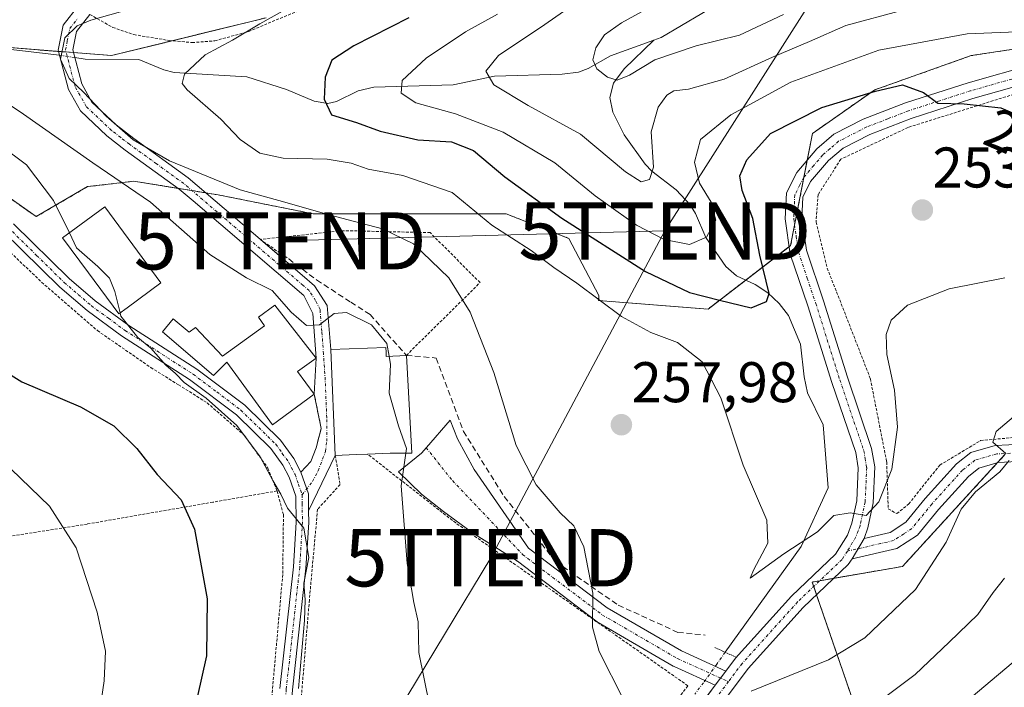
# Model space of a CAD drawing. Units: metres. Extents: x 599983 to 603408, y 4773120 to 4775484.
# Drawn here: x 602014 to 602186, y 4775034 to 4775151 of the extents above; entities that cross this region are included whole.
import ezdxf
from ezdxf.enums import TextEntityAlignment as Align

# ---------------------------------------------------------------- set-up
doc = ezdxf.new("R2010")
doc.units = ezdxf.units.M
doc.header["$MEASUREMENT"] = 0
for name, pattern in [('TRAZO_Y_PUNTO', [1, 0.5, -0.25, 0, -0.25]), ('TRAZOS', [0.75, 0.5, -0.25]), ('TRAZOS2', [0.375, 0.25, -0.125]), ('TRAZOSX2', [1.5, 1, -0.5])]:
    doc.linetypes.add(name, pattern=pattern)
doc.layers.get('0').update_dxf_attribs({"lineweight": 5})
for name, color, linetype, lineweight in [('Alambrada', 19, 'TRAZOS', 0), ('Arbolado forestal', 92, 'TRAZOS', 0), ('Arbolado forestal CxS', 92, 'Continuous', 0), ('Camino', 19, 'Continuous', 0), ('Camino Cxs', 19, 'Continuous', 0), ('Camino eje', 39, 'TRAZO_Y_PUNTO', 13), ('Carátula', 7, 'Continuous', 5), ('Corriente natural lineal', 142, 'Continuous', 13), ('Corriente natural lineal oculto', 19, 'TRAZO_Y_PUNTO', 13), ('Curva de nivel maestra', 36, 'Continuous', 30), ('Curva de nivel normal', 36, 'Continuous', 0), ('Edificación', 1, 'Continuous', 13), ('Edificación Cxs', 1, 'Continuous', 13), ('Obra de contención lineal', 1, 'TRAZOSX2', 13), ('Pista no pavimentada', 254, 'Continuous', 13), ('Pista no pavimentada Cxs', 254, 'Continuous', 0), ('Pista pavimentada', 135, 'Continuous', 13), ('Pista pavimentada Cxs', 135, 'Continuous', 0), ('Pista pavimentada eje', 135, 'TRAZO_Y_PUNTO', 0), ('Prado', 92, 'Continuous', 0), ('Prado CxS', 92, 'Continuous', 0), ('Puente lineal', 2, 'TRAZOS2', 0), ('Punto de cota en terreno', 7, 'Continuous', 0), ('Rótulo de curva de nivel directora', 19, 'Continuous', 0), ('Rótulo de punto de cota en terreno', 19, 'Continuous', 0), ('Tendido', 6, 'Continuous', 0), ('Torre de tendido puntual', 7, 'Continuous', 0)]:
    doc.layers.add(name, color=color, linetype=linetype, lineweight=lineweight)
doc.styles.add('Arial', font='txt', dxfattribs={"height": 0.2})

# ---------------------------------------------------------------- blocks, each defined once
blk = doc.blocks.new('*U174')
at = {"layer": 'Curva de nivel normal', "color": 36, "linetype": 'Continuous', "lineweight": 0}
blk.add_polyline3d([(602022.7917, 4775113.2993, 270), (602020.02, 4775118.98, 270), (602015.27, 4775125.23, 270), (602010.66, 4775128.62, 270), (602000.58, 4775133.88, 270), (601993.15, 4775137.99, 270), (601983.71, 4775142.12, 270), (601978.8, 4775143.95, 270), (601976.29, 4775146, 270), (601973.79, 4775149.31, 270), (601971.78, 4775151.71, 270)], dxfattribs=at)
blk = doc.blocks.new('*U183')
at = {"layer": 'Curva de nivel normal', "color": 36, "linetype": 'Continuous', "lineweight": 0}
blk.add_polyline3d([(602114.41, 4775155.66, 240), (602105.92, 4775149.73, 240), (602097.81, 4775144.31, 240), (602095.62, 4775141.6, 240), (602097.04, 4775139.18, 240), (602103.02, 4775135.6, 240), (602112.17, 4775130.56, 240), (602120.05, 4775123.96, 240), (602122.77, 4775122.23, 240), (602124.22, 4775122.66, 240), (602124.91, 4775124.8, 240), (602124.55, 4775130.97, 240), (602125.77, 4775135.31, 240), (602127.28, 4775137.41, 240), (602128.51, 4775138.15, 240), (602131.06, 4775138.42, 240), (602137.27, 4775140.2, 240), (602145.73, 4775144.02, 240), (602152.22, 4775146.74, 240), (602158.57, 4775149.58, 240), (602168.56, 4775152.27, 240)], dxfattribs=at)
blk = doc.blocks.new('*U189')
at = {"layer": 'Curva de nivel normal', "color": 36, "linetype": 'Continuous', "lineweight": 0}
blk.add_polyline3d([(602004.78, 4775153.13, 265), (602001.23, 4775149.56, 265), (601999.7, 4775145.81, 265), (602001.05, 4775143.58, 265), (602004.24, 4775141.11, 265), (602014.78, 4775134.07, 265), (602026.92, 4775125.57, 265), (602036.99, 4775118.69, 265), (602047.36, 4775109.5, 265), (602053.75, 4775105.46, 265), (602058.25, 4775103.23, 265), (602061.6, 4775099.43, 265), (602064.23, 4775097.12, 265), (602066.52, 4775097.2, 265), (602069.1, 4775099.19, 265), (602071.28, 4775099.41, 265), (602075.6, 4775097.24, 265), (602078.29, 4775093.94, 265), (602078.694, 4775091.7271, 265)], dxfattribs=at)
blk = doc.blocks.new('*U195')
at = {"layer": 'Curva de nivel normal', "color": 36, "linetype": 'Continuous', "lineweight": 0}
blk.add_polyline3d([(602097.66, 4775151.57, 245), (602092.06, 4775148.48, 245), (602085.21, 4775143.84, 245), (602081, 4775139.97, 245), (602080.83, 4775137.71, 245), (602083.39, 4775136.02, 245), (602090.34, 4775134.11, 245), (602098.66, 4775130.92, 245), (602107.66, 4775125.54, 245), (602114.73, 4775119.8, 245), (602121.98, 4775114.66, 245), (602126.82, 4775112.14, 245), (602131.2, 4775111.28, 245), (602134.2, 4775112.53, 245), (602135.81, 4775115.54, 245), (602135.03, 4775118.68, 245), (602132.95, 4775122, 245), (602132.09, 4775125.69, 245), (602133.14, 4775129.64, 245), (602138.45, 4775133.97, 245), (602148.93, 4775139.67, 245), (602164.36, 4775145.26, 245), (602179.76, 4775148.12, 245), (602192.8, 4775148.63, 245)], dxfattribs=at)
blk = doc.blocks.new('*U209')
at = {"layer": 'Curva de nivel normal', "color": 36, "linetype": 'Continuous', "lineweight": 0}
blk.add_polyline3d([(602034.94, 4774958.93, 280), (602034.3, 4774974.81, 280), (602032.36, 4774983.64, 280), (602027.91, 4774995.99, 280), (602026.27, 4775006.07, 280), (602027.05, 4775022.77, 280), (602028.86, 4775035.01, 280), (602029.12, 4775040.14, 280), (602027.67, 4775046.98, 280), (602024.01, 4775058.24, 280), (602019.3, 4775065.52, 280), (602012.6, 4775071.98, 280)], dxfattribs=at)
blk = doc.blocks.new('*U250')
at = {"layer": 'Curva de nivel normal', "color": 36, "linetype": 'Continuous', "lineweight": 0}
for points in [[(602188.65, 4775081.77, 260), (602184.86, 4775078.58, 260), (602184.29, 4775076.71, 260), (602186.56, 4775074.73, 260)], [(602187.11, 4775073.5, 260), (602185.52, 4775071.51, 260), (602181.23, 4775068.03, 260), (602178.76, 4775064.98, 260), (602176.11, 4775059.25, 260), (602170.75, 4775050.95, 260), (602161.9, 4775042.49, 260), (602155.54, 4775038.65, 260), (602141.99, 4775033.2, 260)], [(602119.71, 4775031.7, 260), (602115.43, 4775040.13, 260), (602114.24, 4775044.34, 260), (602114.3, 4775050.32, 260), (602112.75, 4775058.43, 260), (602110.98, 4775062.1, 260), (602108.6, 4775064.38, 260), (602104.41, 4775069.26, 260), (602100.94, 4775076.14, 260), (602097.04, 4775088.87, 260), (602092.9, 4775099.43, 260), (602089.12, 4775105.43, 260), (602082.98, 4775111.4, 260), (602077.53, 4775114.03, 260), (602067.97, 4775116.49, 260), (602060.48, 4775118.69, 260), (602052.67, 4775120.85, 260), (602040.29, 4775125.92, 260), (602033.92, 4775129.58, 260), (602029.24, 4775133.71, 260), (602025.35, 4775137.86, 260), (602022.75, 4775140.32, 260), (602021.22, 4775143.7, 260), (602022, 4775147.42, 260), (602024.14, 4775149.48, 260), (602026.57, 4775150.49, 260), (602038.78, 4775153.94, 260)]]:
    blk.add_polyline3d(points, dxfattribs=at)
blk = doc.blocks.new('*U251')
at = {"layer": 'Curva de nivel normal', "color": 36, "linetype": 'Continuous', "lineweight": 0}
blk.add_polyline3d([(602063.09, 4775153.74, 255), (602056.08, 4775149.85, 255), (602051.34, 4775147, 255), (602046.55, 4775144.42, 255), (602042.93, 4775141.08, 255), (602042.51, 4775139.44, 255), (602043.38, 4775138.34, 255), (602049.26, 4775133.2, 255), (602052.64, 4775129.65, 255), (602056.09, 4775127.27, 255), (602060.17, 4775126.35, 255), (602067.9, 4775126.2, 255), (602072.08, 4775125.5, 255), (602075.02, 4775124.43, 255), (602081.11, 4775123.32, 255), (602089.7, 4775120.34, 255), (602096.67, 4775114.66, 255), (602103.55, 4775110.23, 255), (602107.52, 4775107.24, 255), (602111.5, 4775104.49, 255), (602119.33, 4775098.67, 255), (602124.47, 4775095.86, 255), (602129.12, 4775094.13, 255), (602133.46, 4775090.78, 255), (602136.71, 4775084.45, 255), (602140.59, 4775072.7, 255), (602144.74, 4775063.07, 255), (602144.93, 4775059.03, 255), (602142.48, 4775054.47, 255), (602141.81, 4775052.91, 255), (602147.7, 4775057.19, 255), (602153.6, 4775061.06, 255), (602156.49, 4775063.87, 255), (602159.3, 4775064.34, 255), (602162.14, 4775063.88, 255), (602164.34, 4775066.25, 255), (602166.58, 4775071.98, 255), (602167.58, 4775079.32, 255), (602167.05, 4775085.83, 255), (602165.72, 4775092.03, 255), (602165.62, 4775095.56, 255), (602166.52, 4775098.07, 255), (602169.33, 4775100.65, 255), (602176.66, 4775103.54, 255), (602186.36, 4775105.47, 255)], dxfattribs=at)
blk = doc.blocks.new('*U264')
at = {"layer": 'Curva de nivel normal', "color": 36, "linetype": 'Continuous', "lineweight": 0}
blk.add_polyline3d([(602125.19, 4775153.23, 235), (602119.33, 4775150.03, 235), (602116.39, 4775147.94, 235), (602114.86, 4775145.68, 235), (602114.31, 4775143.56, 235), (602115, 4775141.97, 235), (602116.9, 4775140.55, 235), (602118.56, 4775140.01, 235), (602120.73, 4775140.9, 235), (602125.15, 4775143.56, 235), (602132.37, 4775146.03, 235), (602140, 4775147.86, 235), (602147.68, 4775151.47, 235)], dxfattribs=at)
blk = doc.blocks.new('*U275')
at = {"layer": 'Curva de nivel maestra', "color": 36, "linetype": 'Continuous', "lineweight": 30}
blk.add_polyline3d([(602082.14, 4775150.89, 250), (602072.53, 4775146.01, 250), (602068.66, 4775143.53, 250), (602067.54, 4775140.52, 250), (602067.32, 4775136.71, 250), (602068.62, 4775133.96, 250), (602072.98, 4775132.63, 250), (602077.12, 4775131.1, 250), (602083.71, 4775129.6, 250), (602089.62, 4775129.25, 250), (602093.45, 4775127.72, 250), (602098.96, 4775123.12, 250), (602108.91, 4775115.86, 250), (602123.56, 4775106.54, 250), (602131.21, 4775102.89, 250), (602136.49, 4775101.55, 250), (602142.01, 4775100.21, 250), (602144.68, 4775101.28, 250), (602145.18, 4775102.68, 250), (602143.55, 4775109.38, 250), (602142.28, 4775115.8, 250), (602140.42, 4775120.73, 250), (602140.03, 4775123.25, 250), (602141.25, 4775126.06, 250), (602145.4, 4775130.66, 250), (602154.39, 4775135.21, 250), (602163.74, 4775138.06, 250), (602168.48, 4775139.17, 250), (602172.16, 4775137.82, 250), (602174.66, 4775135.98, 250), (602179.24, 4775135.89, 250), (602185.64, 4775135.17, 250), (602190.96, 4775132.87, 250)], dxfattribs=at)
blk = doc.blocks.new('*U285')
at = {"layer": 'Curva de nivel maestra', "color": 36, "linetype": 'Continuous', "lineweight": 30}
blk.add_polyline3d([(602010.42, 4775089.76, 275), (602014.49, 4775087.26, 275), (602024.75, 4775082.87, 275), (602030.57, 4775079.58, 275), (602034.61, 4775075.59, 275), (602038.14, 4775071.03, 275), (602042.33, 4775066.64, 275), (602044.66, 4775061.48, 275), (602046.9, 4775049.33, 275), (602046.79, 4775039.35, 275), (602043.5, 4775024.79, 275), (602042.98, 4775018.03, 275), (602043.14, 4775007.64, 275), (602044.66, 4774995.6, 275), (602047.72, 4774984.52, 275), (602049.29, 4774977.31, 275), (602048.9, 4774971.17, 275), (602047.12, 4774961.49, 275)], dxfattribs=at)
blk = doc.blocks.new('5PATER')
at = {"layer": 'Carátula', "linetype": 'Continuous', "lineweight": 5}
h = blk.add_hatch(color=250, dxfattribs=at)
edge = h.paths.add_edge_path()
edge.add_ellipse((0, 0.01), major_axis=(-1.33, -1.34), ratio=0.999422, start_angle=0, end_angle=360)
blk = doc.blocks.new('5TTEND')
blk.add_text('5TTEND', height=10).set_placement((0, 0), align=Align.MIDDLE_CENTER)

msp = doc.modelspace()

# ---------------------------------------------------------------- linework, layer by layer
at = {"layer": 'Alambrada', "color": 19, "linetype": 'TRAZOS', "lineweight": 0}
for points in [[(602044.26, 4775146.58, 260.73), (602048.21, 4775146.88, 262.92), (602054.12, 4775148.5, 268.81), (602066.07, 4775153.5, 271.11)], [(602026.38, 4775151.48, 271.5), (602030.37, 4775149.24, 273.51), (602034.06, 4775147.97, 274.03), (602040.22, 4775146.94, 257.96), (602044.26, 4775146.58, 260.73)], [(602204.39, 4775141.41, 254.2), (602193.67, 4775139.34, 255.57), (602169.46, 4775131.75, 265.36), (602157.69, 4775126.18, 263.95), (602153.73, 4775120.01, 254.41), (602153.35, 4775115.17, 255.16), (602155.31, 4775107.16, 259.82), (602162.85, 4775087.81, 265.69), (602165.71, 4775073.26, 267.36), (602165.98, 4775065.04, 268.21), (602167.48, 4775064.21, 268.2), (602169.57, 4775065.91, 268.61), (602175.01, 4775072.71, 259.58), (602182.14, 4775076.99, 260.33), (602189.53, 4775077.67, 261.46), (602196.07, 4775077.52, 261.22), (602207.26, 4775076.34, 263.08), (602218.04, 4775074.73, 264.77), (602219.08, 4775076.23, 266.86), (602219.89, 4775081.09, 266.84)], [(602081.73, 4775091.89, 269), (602094.6, 4775104.61, 258.97), (602085.89, 4775113.35, 265.09), (602070.61, 4775113.69, 263.84), (602056.14, 4775112.17, 268.64), (602061.15, 4775108.74, 265.43)], [(602010.89, 4775111.43, 274.21), (602017.94, 4775104.68, 271.89), (602027.69, 4775096.22, 270.84), (602037.03, 4775089.76, 270.64), (602041.87, 4775086.74, 273.46), (602046.89, 4775083.59, 270.58), (602053.41, 4775077.9, 270.96), (602057.51, 4775072.18, 271.33), (602059.11, 4775068.18, 272.78)], [(602069.29, 4775074.4, 273.13), (602070.14, 4775069.31, 269.13), (602066.19, 4775064.97, 271.86), (602064.76, 4775049.13, 270.25), (602062.91, 4775026.84, 270.42), (602061.78, 4775009.66, 270.14), (602068.2, 4774988.83, 270.46), (602075.48, 4774985.71, 271.2), (602084.07, 4774985.01, 280.43), (602102.67, 4775001.34, 294.36), (602120.28, 4775019.93, 264.04), (602130.94, 4775034.13, 272.65), (602101.42, 4775054.83, 261.72), (602090.35, 4775062.58, 263.03), (602074.92, 4775074.63, 274.74)], [(602059.11, 4775068.18, 272.78), (602047.88, 4775066.22, 275.12), (602025.92, 4775062.4, 279.47), (602003.97, 4775058.9, 288.12)], [(602059.11, 4775068.18, 272.78), (602060.23, 4775064.02, 271.83), (602060.1, 4775053.57, 272.1), (602057.39, 4775023.22, 271.87), (602055.82, 4775009.66, 272.07), (602060.67, 4774987.33, 271.64)]]:
    msp.add_polyline3d(points, dxfattribs=at)
at = {"layer": 'Arbolado forestal', "color": 92, "linetype": 'TRAZOS', "lineweight": 0}
for points in [[(601975.22, 4775173.16, 277.31), (601978.16, 4775149.02, 269.3), (601978.23, 4775148.38, 269.33), (602004.25, 4775146.34, 263.96), (602020.87, 4775145.03, 260.12), (602022.2, 4775144.93, 259.83), (602023.52, 4775144.83, 259.6), (602030.18, 4775144.3, 258.35), (602040.75, 4775146.89, 256.66), (602057.23, 4775150.93, 255.59)], [(602202.26, 4775147.57, 246.52), (602180.49, 4775144.3, 248.26), (602163.61, 4775138.31, 249.4), (602152.72, 4775130.68, 251.32), (602151.81, 4775126.01, 252.04), (602151.24, 4775123.06, 252.18), (602149.61, 4775114.67, 252.3), (602148.91, 4775111.07, 252.04), (602148.67, 4775110.89, 251.99), (602141.07, 4775105.05, 248.74), (602134.47, 4775099.98, 250.93), (602115.32, 4775101.47, 254.79), (602115.37, 4775102.37, 254.54), (602110.14, 4775112.35, 251.51), (602099.2, 4775116.63, 253.54), (602080.66, 4775116.63, 258.2), (602065.45, 4775116.63, 260.02), (602048.81, 4775119.96, 260.9), (602046.62, 4775120.31, 261.05), (602044.25, 4775120.69, 261.74), (602041.84, 4775121.08, 262.34), (602034.07, 4775122.34, 264.13), (602029.6, 4775121.81, 266.03), (602025.99, 4775121.39, 267.4), (602016.99, 4775116.14, 271.89), (602004.04, 4775125.24, 272.94)], [(602186.44, 4775074.59, 259.94), (602185.11, 4775073.15, 259.83), (602168.47, 4775054.98, 257.2), (602156.5, 4775052.92, 255.96), (602154.03, 4775052.49, 256.31), (602152.68, 4775052.26, 256.48), (602152.95, 4775051.46, 256.59), (602153.45, 4775050, 256.81), (602164.66, 4775017.4, 270.81), (602143.23, 4775001.23, 274.26), (602102.21, 4774993.03, 267.78), (602099.39, 4774992.47, 267.87), (602096.43, 4774991.88, 267.91), (602093.12, 4774991.22, 267.91), (602090.61, 4774990.71, 267.86), (602090.43, 4774990.59, 267.87), (602082.24, 4774985.16, 269.15), (602078.57, 4774982.72, 269.91), (602076.65, 4774981.45, 270.15), (602074.92, 4774980.3, 270.37), (602068.06, 4774975.74, 270.98), (602038.21, 4774952.09, 278.13)]]:
    msp.add_polyline3d(points, dxfattribs=at)
at = {"layer": 'Arbolado forestal CxS', "color": 92, "linetype": 'Continuous', "lineweight": 0}
for points in [[(601975.22, 4775173.16, 277.31), (601978.23, 4775148.38, 269.33), (602030.18, 4775144.3, 258.35), (602057.23, 4775150.93, 255.59)], [(602202.26, 4775147.56, 246.52), (602180.49, 4775144.3, 248.26), (602163.61, 4775138.31, 249.4), (602152.72, 4775130.68, 251.32), (602148.91, 4775111.07, 252.04), (602134.47, 4775099.98, 250.93), (602115.32, 4775101.47, 254.79), (602115.37, 4775102.37, 254.54), (602110.14, 4775112.35, 251.52), (602099.2, 4775116.63, 253.54), (602080.66, 4775116.63, 258.2), (602065.45, 4775116.63, 260.02), (602048.81, 4775119.96, 260.9), (602034.07, 4775122.34, 264.13), (602029.6, 4775121.81, 266.03), (602025.99, 4775121.39, 267.4), (602016.99, 4775116.14, 271.89), (602004.04, 4775125.24, 272.94), (601972.5, 4775135.04, 276.15), (601964.86, 4775143.92, 272.94), (601955.94, 4775145.2, 274.23), (601950.18, 4775157.91, 277.05)], [(602015.47, 4774934.07, 289.82), (602068.06, 4774975.74, 270.98), (602090.61, 4774990.71, 267.86), (602143.23, 4775001.23, 274.26), (602164.66, 4775017.4, 270.81), (602152.68, 4775052.26, 256.48), (602168.47, 4775054.98, 257.2), (602186.44, 4775074.59, 259.94)]]:
    msp.add_polyline3d(points, dxfattribs=at)
at = {"layer": 'Camino', "color": 19, "linetype": 'Continuous', "lineweight": 0}
for points in [[(602065.94, 4775091.39, 265.75), (602065.35, 4775099.23, 264.66), (602063.79, 4775102.37, 264.23), (602044.45, 4775118.88, 262.5), (602042.01, 4775120.96, 262.36), (602032.56, 4775127.79, 261.23), (602029.36, 4775130.26, 261.36), (602024.72, 4775134.63, 261.21), (602022.64, 4775138.4, 260.49), (602020.82, 4775145.24, 260.14), (602021.72, 4775149.62, 260.38), (602024.45, 4775153.09, 260.9), (602027.61, 4775155.97, 262), (602034.2, 4775161.11, 263.04), (602036.71, 4775163.96, 263.45), (602040.99, 4775170.45, 264.25), (602042.32, 4775173.24, 264.6)], [(602026.39, 4775151.48, 260.15), (602024.03, 4775148.51, 259.76), (602023.39, 4775145.32, 259.65), (602024.98, 4775139.34, 259.64), (602026.72, 4775136.18, 260.05), (602030.98, 4775132.17, 259.95), (602034.06, 4775129.8, 259.8), (602043.55, 4775122.93, 260.83), (602056.15, 4775112.18, 262.47), (602056.16, 4775112.17, 262.47)], [(602056.16, 4775112.17, 262.47), (602056.25, 4775112.1, 262.48)], [(602056.25, 4775112.1, 262.48), (602063.52, 4775105.89, 263.52), (602065.67, 4775104.06, 263.96), (602067.88, 4775100.6, 264.41), (602068.52, 4775092.89, 265.47)], [(602068.52, 4775092.89, 265.47), (602069.29, 4775074.4, 267.56)], [(602065.62, 4775085.09, 266.77), (602065.94, 4775091.39, 265.75)], [(602065.92, 4775075.72, 268.03), (602066.82, 4775079.1, 267.48), (602065.62, 4775085.09, 266.77)], [(602063.27, 4775071.49, 268.88), (602065.03, 4775073.31, 268.41), (602065.92, 4775075.72, 268.03)], [(602069.29, 4775074.4, 267.56), (602064.62, 4775064.69, 269.14)], [(602064.62, 4775064.69, 269.14), (602064.59, 4775067.68, 269.12), (602063.27, 4775071.49, 268.88)]]:
    msp.add_polyline3d(points, dxfattribs=at)
at = {"layer": 'Camino Cxs', "color": 19, "linetype": 'Continuous', "lineweight": 0}
msp.add_polyline3d([(602026.39, 4775151.48, 260.15), (602024.03, 4775148.51, 259.76), (602023.39, 4775145.32, 259.65), (602024.98, 4775139.34, 259.64), (602026.72, 4775136.18, 260.05), (602030.98, 4775132.17, 259.95), (602034.06, 4775129.8, 259.8), (602043.55, 4775122.93, 260.83), (602056.15, 4775112.18, 262.47), (602063.52, 4775105.89, 263.52), (602065.67, 4775104.06, 263.96), (602067.88, 4775100.6, 264.41), (602068.52, 4775092.89, 265.47), (602069.29, 4775074.4, 267.56), (602064.62, 4775064.69, 269.14), (602064.62, 4775064.69, 269.14), (602064.59, 4775067.68, 269.12), (602063.27, 4775071.49, 268.88), (602065.03, 4775073.31, 268.41), (602065.92, 4775075.72, 268.03), (602066.82, 4775079.1, 267.48), (602065.62, 4775085.09, 266.77), (602065.94, 4775091.39, 265.75), (602065.35, 4775099.23, 264.66), (602063.79, 4775102.37, 264.23), (602044.45, 4775118.88, 262.5), (602042.01, 4775120.96, 262.36), (602032.56, 4775127.79, 261.23), (602029.36, 4775130.26, 261.36), (602024.72, 4775134.63, 261.21), (602022.64, 4775138.4, 260.49), (602020.82, 4775145.24, 260.14), (602021.72, 4775149.62, 260.38), (602024.45, 4775153.09, 260.9)], dxfattribs=at)
at = {"layer": 'Camino eje', "color": 39, "linetype": 'TRAZO_Y_PUNTO', "lineweight": 13}
msp.add_polyline3d([(602063.49, 4775067.49, 269.26), (602065.3, 4775069.83, 268.86), (602066.29, 4775071.7, 268.48), (602067.58, 4775075.08, 267.81), (602067.8, 4775076.88, 267.6), (602067.8, 4775080.98, 267.06), (602067.53, 4775087.58, 266.18), (602067.23, 4775092.14, 265.55), (602066.94, 4775096.06, 265.01), (602066.62, 4775099.92, 264.51), (602065.84, 4775101.49, 264.35), (602064.73, 4775103.22, 264.11), (602063.66, 4775104.13, 263.89), (602050.3, 4775115.53, 262.38), (602042.78, 4775121.95, 261.55), (602038.04, 4775125.38, 260.89), (602033.31, 4775128.8, 260.38), (602031.77, 4775129.98, 260.46), (602030.17, 4775131.22, 260.64), (602025.72, 4775135.41, 260.64), (602023.81, 4775138.87, 260.04), (602022.11, 4775145.28, 259.86), (602022.43, 4775146.88, 259.88), (602022.87, 4775149.06, 260.06), (602024.24, 4775150.8, 260.34)], dxfattribs=at)
at = {"layer": 'Corriente natural lineal', "color": 142, "linetype": 'Continuous', "lineweight": 13}
for points in [[(602240.14, 4775208.84, 215.71), (602238.17, 4775208.59, 216.69), (602227.27, 4775206.27, 217.77), (602223.61, 4775203.7, 218.85), (602219.17, 4775198.97, 219.63), (602217.79, 4775196.69, 219.6), (602216.2, 4775191.34, 219.38), (602214.16, 4775188.56, 219.44), (602207.62, 4775183.86, 220.05), (602202.27, 4775180.52, 221.42), (602198.89, 4775179.28, 221.63), (602192.09, 4775178.79, 222.94), (602189.29, 4775178.3, 223.41), (602182.71, 4775175.69, 225.01), (602175.25, 4775174.4, 225.13), (602164.13, 4775170.67, 226.94), (602161.79, 4775169.37, 226.73), (602155.44, 4775164.18, 229.13), (602147.35, 4775160.43, 230.36), (602143.53, 4775157.46, 231.04), (602140.47, 4775155.93, 231.44), (602126.29, 4775147.45, 234.17), (602125, 4775147, 234.35)], [(601921.28, 4775118.23, 286.04), (601931.53, 4775127.39, 280.91), (601937.46, 4775132.35, 279.1), (601954.67, 4775145.66, 274.41), (601958.87, 4775147.87, 273.55), (601963.98, 4775148.98, 272.33), (601967.96, 4775149.55, 271.18), (601971.94, 4775149.68, 270.17), (601992.69, 4775147.47, 266.75), (601998.6, 4775147, 265.38), (602021.05, 4775144.38, 260.06)], [(602023.76, 4775143.94, 259.51), (602025.53, 4775143.65, 259.15), (602034.93, 4775143.61, 257.44), (602039.34, 4775141.79, 256.11), (602041.13, 4775141.35, 255.47), (602053.84, 4775140.59, 253.02), (602060.78, 4775138.37, 251.18), (602065.6, 4775136.36, 250.32), (602067.96, 4775135.9, 249.82), (602069.52, 4775136.26, 249.35), (602073.31, 4775138.16, 247.47), (602076.06, 4775138.77, 246.48), (602089.93, 4775139.17, 242.55), (602097.12, 4775140.72, 240.19), (602108.98, 4775141.06, 236.69), (602111.82, 4775141.43, 236.13), (602113.52, 4775142.03, 235.71), (602117.42, 4775144.27, 234.83), (602125, 4775147, 234.35)], [(602125, 4775147, 234.35), (602119.79, 4775141.97, 235.14), (602117.92, 4775139.47, 235.49), (602117.32, 4775136.96, 236.08), (602117.82, 4775134.41, 237.15), (602119.82, 4775130.43, 238.8), (602123.5, 4775125.34, 239.89), (602124.67, 4775124.1, 240.23), (602128.9, 4775120.83, 242.29), (602131.33, 4775118.18, 242.5), (602132.28, 4775116.69, 243.05), (602134.09, 4775112.49, 244.45), (602137.58, 4775107.4, 248.24), (602139.45, 4775105.78, 248.7), (602142.74, 4775104.3, 249.05), (602144.94, 4775102.82, 249.73), (602146.9, 4775100.95, 250.49), (602148.52, 4775098.83, 251.14), (602150.63, 4775093.87, 251.82), (602151.27, 4775088.11, 252), (602151.89, 4775085.35, 252.53), (602154.58, 4775079.77, 253.05), (602155.47, 4775068.73, 253.77), (602150.73, 4775058.46, 255.31), (602137.48, 4775039.97, 258.02)]]:
    msp.add_polyline3d(points, dxfattribs=at)
at = {"layer": 'Corriente natural lineal oculto', "color": 19, "linetype": 'TRAZO_Y_PUNTO', "lineweight": 13}
for points in [[(602021.05, 4775144.38, 260.06), (602023.76, 4775143.94, 259.51)], [(602137.48, 4775039.97, 258.02), (602135.99, 4775037.89, 258.63), (602133.66, 4775034.66, 259.14), (602132.14, 4775032.64, 259.58)]]:
    msp.add_polyline3d(points, dxfattribs=at)
at = {"layer": 'Curva de nivel normal', "color": 36, "linetype": 'Continuous', "lineweight": 0}
for points in [[(602031.67, 4775099.32, 270), (602030.74, 4775103.08, 270), (602029.82, 4775105.39, 270), (602027.77, 4775107.41, 270), (602024.06, 4775110.7, 270), (602022.79, 4775113.3, 270)], [(602062.86, 4775033.66, 270), (602063.92, 4775045.54, 270), (602064, 4775049.17, 270), (602063.79, 4775052.07, 270), (602064.68, 4775056.55, 270), (602063.8, 4775061.66, 270), (602060.95, 4775065.18, 270), (602059.78, 4775067.6, 270), (602058.35, 4775069.98, 270), (602056.16, 4775074.16, 270), (602052.07, 4775079.63, 270), (602046.73, 4775084.38, 270), (602042.84, 4775087.15, 270), (602041.34, 4775088.73, 270), (602039.64, 4775090.18, 270), (602037.05, 4775093.12, 270), (602034.78, 4775095.02, 270), (602031.82, 4775098.73, 270), (602031.67, 4775099.32, 270)], [(602081.62, 4775074.8, 265), (602081.74, 4775075.61, 265), (602080.34, 4775079.58, 265), (602078.73, 4775085.27, 265), (602078.96, 4775090.27, 265), (602078.69, 4775091.73, 265)], [(602186.32, 4775052.94, 265), (602184.32, 4775050.42, 265), (602181.65, 4775046.59, 265), (602176.66, 4775041.72, 265), (602170.66, 4775036.06, 265), (602159.47, 4775027.69, 265), (602148.86, 4775021.68, 265), (602130.61, 4775012.95, 265), (602114.62, 4775003.4, 265), (602108.33, 4775000.48, 265), (602103.84, 4775001.04, 265), (602098.15, 4775003.48, 265), (602095.79, 4775005.56, 265), (602094.89, 4775007.61, 265), (602092.19, 4775017.4, 265), (602089.55, 4775022.54, 265), (602085.75, 4775030.73, 265), (602083.92, 4775039.94, 265), (602083.81, 4775045.29, 265), (602083, 4775048.68, 265), (602081.87, 4775055.51, 265), (602080.79, 4775069.1, 265), (602081.62, 4775074.8, 265)], [(602191.14, 4775041.04, 270), (602179.36, 4775031.11, 270)]]:
    msp.add_polyline3d(points, dxfattribs=at)
at = {"layer": 'Edificación', "color": 1, "linetype": 'Continuous', "lineweight": 13}
for points in [[(602032.88, 4775100.21, 275.45), (602031.42, 4775099.13, 274.28), (602026.12, 4775106.32, 274.68), (602021.6, 4775112.42, 274.62), (602029, 4775117.88, 274.85), (602038.81, 4775104.59, 271.67), (602032.88, 4775100.21, 275.45)], [(602065.62, 4775085.09, 275.4), (602058.32, 4775079.76, 274.65), (602050.32, 4775090.69, 275.25), (602048.01, 4775088.34, 271.62), (602039.06, 4775096.01, 270.04), (602040.92, 4775098.3, 273.23), (602043.76, 4775095.92, 271.25), (602044.82, 4775096.74, 270.04), (602049.57, 4775091.72, 274.47), (602056.89, 4775097.05, 274.07), (602055.87, 4775098.55, 273.43), (602058.71, 4775100.69, 269.58)], [(602058.71, 4775100.69, 269.58), (602065.94, 4775091.39, 270.38), (602062.71, 4775089.05, 275.05), (602065.62, 4775085.09, 275.4)], [(602069.29, 4775074.4, 273.13), (602068.52, 4775092.89, 273.78), (602078.12, 4775093.29, 272.93), (602078.16, 4775092.47, 272.95)], [(602081.73, 4775091.89, 269), (602082.68, 4775074.8, 269.45), (602078.88, 4775074.8, 273.46), (602074.92, 4775074.63, 274.74)], [(602078.16, 4775092.47, 272.95), (602078.19, 4775091.7, 273), (602081.73, 4775091.89, 269)], [(602074.92, 4775074.63, 274.74), (602072.97, 4775074.55, 274.66), (602069.29, 4775074.4, 273.13)]]:
    msp.add_polyline3d(points, dxfattribs=at)
at = {"layer": 'Edificación Cxs', "color": 1, "linetype": 'Continuous', "lineweight": 13}
for points in [[(602032.88, 4775100.21, 275.45), (602031.42, 4775099.13, 274.28), (602026.12, 4775106.32, 274.68), (602021.6, 4775112.42, 274.62), (602029, 4775117.88, 274.85), (602038.81, 4775104.59, 271.67), (602032.88, 4775100.21, 275.45)], [(602058.71, 4775100.69, 269.58), (602065.94, 4775091.39, 270.38), (602062.71, 4775089.05, 275.05), (602065.62, 4775085.09, 275.4), (602058.32, 4775079.76, 274.65), (602050.32, 4775090.69, 275.25), (602048.01, 4775088.34, 271.62), (602039.06, 4775096.01, 270.05), (602040.92, 4775098.3, 273.23), (602043.76, 4775095.92, 271.25), (602044.82, 4775096.74, 270.03), (602049.57, 4775091.72, 274.47), (602056.89, 4775097.05, 274.07), (602055.87, 4775098.55, 273.43), (602058.71, 4775100.69, 269.58)], [(602078.16, 4775092.47, 272.95), (602078.19, 4775091.7, 273), (602081.73, 4775091.89, 269), (602082.68, 4775074.8, 269.45), (602078.88, 4775074.8, 273.46), (602074.92, 4775074.63, 274.74), (602072.97, 4775074.55, 274.66), (602069.29, 4775074.4, 273.13), (602068.52, 4775092.89, 273.78), (602078.12, 4775093.29, 272.93), (602078.16, 4775092.47, 272.95)]]:
    msp.add_polyline3d(points, close=True, dxfattribs=at)
at = {"layer": 'Obra de contención lineal', "color": 1, "linetype": 'TRAZOSX2', "lineweight": 13}
for points in [[(602061.15, 4775108.74, 265.43), (602066.03, 4775105.07, 265.02), (602072.01, 4775101.18, 265.74), (602075.37, 4775099.02, 265.2), (602081.73, 4775091.89, 269)], [(602081.73, 4775091.89, 269), (602086.95, 4775091.42, 263.75), (602091.7, 4775078.6, 264.22), (602098.82, 4775067.2, 261.99), (602107.84, 4775055.81, 261.02), (602118.76, 4775048.21, 259.63), (602129.2, 4775043.46, 258.59), (602133.95, 4775042.99, 268.12)], [(602065.62, 4775085.09, 275.4), (602066.82, 4775079.1, 268.08), (602065.92, 4775075.72, 268.69)]]:
    msp.add_polyline3d(points, dxfattribs=at)
at = {"layer": 'Pista no pavimentada', "color": 254, "linetype": 'Continuous', "lineweight": 13}
for points in [[(602135.74, 4775034.23, 258.97), (602128.52, 4775037.5, 258.97), (602128.38, 4775037.57, 258.97), (602115.26, 4775045.19, 259.86), (602115.11, 4775045.29, 259.88), (602101.14, 4775055.88, 261.63), (602101.08, 4775055.92, 261.63), (602100.96, 4775056.04, 261.65), (602093.31, 4775060.85, 262.5), (602088.22, 4775064.56, 263.24), (602084.38, 4775067.6, 264.1), (602080.35, 4775071.5, 264.91), (602084.38, 4775074.81, 264.43), (602085.24, 4775075.8, 264.4), (602089.35, 4775080.56, 263.95), (602090.67, 4775077.32, 263.88), (602093.58, 4775071.96, 262.73), (602103.05, 4775058.19, 261.28), (602116.84, 4775047.74, 259.61), (602129.82, 4775040.2, 258.38), (602137.59, 4775036.69, 258.71)], [(602137.59, 4775036.69, 258.71), (602135.74, 4775034.23, 258.97)]]:
    msp.add_polyline3d(points, dxfattribs=at)
at = {"layer": 'Pista no pavimentada Cxs', "color": 254, "linetype": 'Continuous', "lineweight": 0}
msp.add_polyline3d([(602137.59, 4775036.69, 258.71), (602135.74, 4775034.23, 258.97), (602128.52, 4775037.5, 258.97), (602128.38, 4775037.57, 258.97), (602115.26, 4775045.19, 259.86), (602115.11, 4775045.29, 259.88), (602101.14, 4775055.88, 261.63), (602101.08, 4775055.92, 261.63), (602100.96, 4775056.04, 261.65), (602093.31, 4775060.85, 262.5), (602088.22, 4775064.56, 263.24), (602084.38, 4775067.6, 264.1), (602080.35, 4775071.5, 264.91), (602084.38, 4775074.81, 264.43), (602085.24, 4775075.8, 264.4), (602089.35, 4775080.56, 263.95), (602090.67, 4775077.32, 263.88), (602093.58, 4775071.96, 262.73), (602103.05, 4775058.19, 261.28), (602116.84, 4775047.74, 259.61), (602129.82, 4775040.2, 258.38), (602137.59, 4775036.69, 258.71)], close=True, dxfattribs=at)
at = {"layer": 'Pista pavimentada', "color": 135, "linetype": 'Continuous', "lineweight": 13}
for points in [[(602137.59, 4775036.69, 258.71), (602139.28, 4775038.95, 258.21), (602149.07, 4775049.8, 256.76), (602156.75, 4775057.14, 255.56), (602158.86, 4775060.46, 255.28), (602159.64, 4775062.54, 255.12), (602160.48, 4775066.47, 254.61), (602160.73, 4775072.2, 253.94), (602160.29, 4775074.88, 253.7), (602156.11, 4775087.17, 253.18), (602151.92, 4775100.52, 252.11), (602148.85, 4775109.6, 251.97), (602147.97, 4775115.76, 252.21), (602148.18, 4775120.32, 252.27), (602149.98, 4775123.86, 252.04), (602153.48, 4775127.99, 251.87), (602156.47, 4775130.55, 251.35), (602161.61, 4775133.16, 250.97), (602169, 4775136.04, 250.42), (602179.94, 4775139.56, 249.21), (602191.42, 4775142.82, 247.88)], [(602205.39, 4775142.58, 246.55), (602201.97, 4775142.28, 247.11), (602192.13, 4775140.03, 248.46), (602180.77, 4775136.8, 249.71), (602169.97, 4775133.32, 251.32), (602162.79, 4775130.53, 251.6), (602158.08, 4775128.14, 251.88), (602155.53, 4775125.95, 252.24), (602152.39, 4775122.26, 252.36), (602151.03, 4775119.57, 252.37), (602150.86, 4775115.9, 252.44), (602151.67, 4775110.27, 252.6), (602154.65, 4775101.41, 252.91), (602158.84, 4775088.06, 253.43), (602163.08, 4775075.59, 253.98), (602163.62, 4775072.38, 254.25), (602163.35, 4775066.1, 255.08), (602162.4, 4775061.73, 255.28), (602161.75, 4775059.86, 255.27)], [(602059.62, 4775033.62, 271.3), (602061.97, 4775054.89, 270.41), (602062.44, 4775062.74, 269.74), (602062.38, 4775067.29, 269.41), (602061.24, 4775070.61, 269.26), (602060.14, 4775072.68, 269.26), (602058.03, 4775075.63, 269.28), (602052.03, 4775081.49, 269.68), (602043.81, 4775087.68, 269.91), (602031.93, 4775095.3, 270.34), (602025.93, 4775099.71, 270.8), (602021.11, 4775103.84, 271.4), (602011.22, 4775113.55, 273.33)], [(602013.02, 4775114.88, 272.96), (602022.76, 4775105.33, 271), (602027.31, 4775101.45, 270.76), (602033.18, 4775097.13, 269.91), (602045.08, 4775089.5, 269.45), (602053.47, 4775083.17, 269.42), (602059.71, 4775077.08, 268.88), (602062.03, 4775073.85, 268.79), (602063.27, 4775071.49, 268.88)], [(602161.75, 4775059.86, 255.27), (602166.3, 4775060.9, 256.07), (602169.07, 4775062.73, 256.66), (602172.46, 4775066.87, 257.45), (602177.93, 4775072.93, 258.7), (602180.43, 4775074.9, 259.15), (602184.69, 4775076.15, 259.76), (602189.47, 4775076.38, 260.33)], [(602189.66, 4775073.38, 260.28), (602185.19, 4775073.17, 259.83), (602181.84, 4775072.19, 259.56), (602179.99, 4775070.73, 259.25), (602174.74, 4775064.91, 258.15), (602171.1, 4775060.47, 257.1), (602167.49, 4775058.1, 256.38), (602159.68, 4775056.3, 255.54)], [(602064.62, 4775064.69, 269.14), (602064.59, 4775067.68, 269.12), (602063.27, 4775071.49, 268.88)], [(602064.62, 4775064.69, 269.14), (602064.65, 4775062.69, 269.18), (602064.17, 4775054.7, 269.66), (602061.82, 4775033.41, 270.63), (602060.82, 4775021.11, 269.88), (602060.68, 4775007.93, 270.39), (602061.73, 4775001.74, 271.01), (602062.87, 4774997.89, 270.67), (602066.79, 4774987.57, 270.32), (602067.83, 4774986.27, 270.19), (602073.76, 4774983.39, 270.09), (602076.72, 4774982.89, 269.93), (602085.03, 4774982.13, 270.63)], [(602161.75, 4775059.86, 255.27), (602159.68, 4775056.3, 255.54)], [(602161.75, 4775059.86, 255.27), (602159.68, 4775056.3, 255.54)], [(602159.68, 4775056.3, 255.54), (602158.99, 4775055.3, 255.63), (602151.13, 4775047.79, 257.28), (602141.5, 4775037.12, 258.61), (602130.02, 4775021.82, 261.53), (602119.29, 4775009.48, 263.54), (602106.37, 4774996.59, 266.45), (602102.82, 4774993.56, 267.61), (602089.06, 4774981.77, 271.1)], [(602137.59, 4775036.69, 258.71), (602135.74, 4775034.23, 258.97)], [(602133.94, 4775031.83, 259.65), (602135.74, 4775034.23, 258.97)]]:
    msp.add_polyline3d(points, dxfattribs=at)
at = {"layer": 'Pista pavimentada Cxs', "color": 135, "linetype": 'Continuous', "lineweight": 0}
for points in [[(602127.78, 4775023.63, 260.55), (602135.74, 4775034.23, 258.97), (602137.59, 4775036.69, 258.71), (602139.28, 4775038.95, 258.21), (602149.07, 4775049.8, 256.76), (602156.75, 4775057.14, 255.56), (602158.86, 4775060.46, 255.28), (602159.64, 4775062.54, 255.12), (602160.48, 4775066.47, 254.61), (602160.73, 4775072.2, 253.94), (602160.29, 4775074.88, 253.7), (602156.11, 4775087.17, 253.18), (602151.92, 4775100.52, 252.11), (602148.85, 4775109.6, 251.97), (602147.97, 4775115.76, 252.21), (602148.18, 4775120.32, 252.27), (602149.98, 4775123.86, 252.04), (602153.48, 4775127.99, 251.87), (602156.47, 4775130.55, 251.35), (602161.61, 4775133.16, 250.97), (602169, 4775136.04, 250.42), (602179.94, 4775139.56, 249.21), (602191.42, 4775142.82, 247.88)], [(602192.13, 4775140.03, 248.46), (602180.77, 4775136.8, 249.71), (602169.97, 4775133.32, 251.32), (602162.79, 4775130.53, 251.6), (602158.08, 4775128.14, 251.88), (602155.53, 4775125.95, 252.24), (602152.39, 4775122.26, 252.36), (602151.03, 4775119.57, 252.37), (602150.86, 4775115.9, 252.44), (602151.67, 4775110.27, 252.6), (602154.65, 4775101.41, 252.91), (602158.84, 4775088.06, 253.43), (602163.08, 4775075.59, 253.98), (602163.62, 4775072.38, 254.25), (602163.35, 4775066.1, 255.08), (602162.4, 4775061.73, 255.28), (602161.75, 4775059.86, 255.27), (602159.68, 4775056.3, 255.54), (602158.99, 4775055.3, 255.63), (602151.13, 4775047.79, 257.28), (602141.5, 4775037.12, 258.61), (602130.02, 4775021.82, 261.53)], [(602059.62, 4775033.62, 271.3), (602061.97, 4775054.89, 270.41), (602062.44, 4775062.74, 269.74), (602062.38, 4775067.29, 269.41), (602061.24, 4775070.61, 269.26), (602060.14, 4775072.68, 269.26), (602058.03, 4775075.63, 269.28), (602052.03, 4775081.49, 269.68), (602043.81, 4775087.68, 269.91), (602031.93, 4775095.3, 270.34), (602025.93, 4775099.71, 270.8), (602021.11, 4775103.84, 271.4), (602011.22, 4775113.55, 273.33)], [(602013.02, 4775114.88, 272.96), (602022.76, 4775105.33, 271), (602027.31, 4775101.45, 270.76), (602033.18, 4775097.13, 269.91), (602045.08, 4775089.5, 269.45), (602053.47, 4775083.17, 269.42), (602059.71, 4775077.08, 268.88), (602062.03, 4775073.85, 268.79), (602063.27, 4775071.49, 268.88), (602064.59, 4775067.68, 269.12), (602064.62, 4775064.69, 269.14), (602064.65, 4775062.69, 269.18), (602064.17, 4775054.7, 269.66), (602061.82, 4775033.41, 270.63)], [(602189.66, 4775073.38, 260.28), (602185.19, 4775073.17, 259.83), (602181.84, 4775072.19, 259.56), (602179.99, 4775070.73, 259.25), (602174.74, 4775064.91, 258.15), (602171.1, 4775060.47, 257.1), (602167.49, 4775058.1, 256.38), (602159.68, 4775056.3, 255.54), (602161.75, 4775059.86, 255.27), (602166.3, 4775060.9, 256.07), (602169.07, 4775062.73, 256.66), (602172.46, 4775066.87, 257.45), (602177.93, 4775072.93, 258.7), (602180.43, 4775074.9, 259.15), (602184.69, 4775076.15, 259.76), (602189.47, 4775076.38, 260.33)]]:
    msp.add_polyline3d(points, dxfattribs=at)
at = {"layer": 'Pista pavimentada eje', "color": 135, "linetype": 'TRAZO_Y_PUNTO', "lineweight": 0}
for points in [[(602191.81, 4775141.4, 248.18), (602180.39, 4775138.15, 249.4), (602174.99, 4775136.41, 250.3), (602169.52, 4775134.65, 250.89), (602165.93, 4775133.26, 251.01), (602162.23, 4775131.82, 251.29), (602157.31, 4775129.32, 251.6), (602155.81, 4775128.04, 251.81), (602154.54, 4775126.94, 252.02), (602152.97, 4775125.1, 252.2), (602151.22, 4775123.03, 252.18), (602150.54, 4775121.69, 252.22), (602149.64, 4775119.92, 252.33), (602149.45, 4775115.8, 252.33), (602149.89, 4775112.72, 252.28), (602150.29, 4775109.91, 252.29), (602151.83, 4775105.37, 252.27), (602153.32, 4775100.94, 252.52), (602157.51, 4775087.59, 253.33), (602161.72, 4775075.21, 253.87), (602161.94, 4775073.87, 253.91), (602162.21, 4775072.26, 254.1), (602161.95, 4775066.26, 254.79), (602161.47, 4775064.07, 254.93), (602161.05, 4775062.11, 255.09), (602160.71, 4775061.19, 255.17), (602160.32, 4775060.15, 255.25), (602158.83, 4775057.65, 255.46)], [(602012.05, 4775114.29, 273.14), (602017.07, 4775109.36, 272.07), (602021.9, 4775104.62, 271.18), (602024.35, 4775102.52, 271.16), (602026.62, 4775100.58, 270.81), (602029.62, 4775098.38, 270.44), (602032.56, 4775096.22, 270.15), (602044.45, 4775088.59, 269.69), (602048.56, 4775085.5, 269.63), (602052.75, 4775082.33, 269.53), (602058.87, 4775076.36, 269.08), (602060.03, 4775074.74, 269.04), (602061.09, 4775073.27, 269), (602061.64, 4775072.23, 269.01), (602062.26, 4775071.05, 269.05), (602062.83, 4775069.39, 269.17), (602063.49, 4775067.49, 269.26)], [(602085.19, 4775075.74, 264.4), (602089.77, 4775069.98, 263.39), (602102.04, 4775057.07, 261.49), (602116.01, 4775046.49, 259.74), (602129.14, 4775038.87, 258.8), (602138.04, 4775034.84, 259.04)], [(602187.33, 4775074.78, 260.04), (602184.94, 4775074.66, 259.77), (602181.14, 4775073.55, 259.35), (602178.96, 4775071.83, 258.96), (602173.6, 4775065.89, 257.78), (602170.09, 4775061.6, 256.88), (602168.7, 4775060.69, 256.58), (602166.9, 4775059.5, 256.2), (602164.62, 4775058.98, 255.81), (602158.83, 4775057.65, 255.46)], [(602063.49, 4775067.49, 269.26), (602063.5, 4775065.99, 269.32), (602063.53, 4775063.72, 269.41), (602063.55, 4775062.72, 269.46), (602063.07, 4775054.8, 270.03), (602060.72, 4775033.52, 271.01), (602059.72, 4775021.16, 270.36), (602059.58, 4775007.85, 270.59), (602060.13, 4775004.59, 271.14), (602060.65, 4775001.49, 271.22), (602061.26, 4774999.46, 271.05), (602061.83, 4774997.54, 270.88), (602065.82, 4774987.02, 270.5), (602066.34, 4774986.37, 270.46), (602067.43, 4774984.66, 270.4), (602070.39, 4774983.22, 270.35), (602072.92, 4774982.1, 270.28), (602075.11, 4774981.71, 270.19), (602076.59, 4774981.46, 270.15), (602080.77, 4774981.08, 270.33), (602085.56, 4774980.65, 271.33)], [(602158.83, 4775057.65, 255.46), (602158.23, 4775056.71, 255.55), (602157.9, 4775056.19, 255.6), (602150.13, 4775048.77, 257.02), (602140.42, 4775038.01, 258.34), (602138.04, 4775034.84, 259.04)], [(602138.04, 4775034.84, 259.04), (602128.93, 4775022.7, 261.02), (602118.27, 4775010.44, 263.11), (602105.43, 4774997.62, 266.09), (602102.81, 4774995.39, 266.97), (602085.56, 4774980.65, 271.33)]]:
    msp.add_polyline3d(points, dxfattribs=at)
at = {"layer": 'Prado', "color": 92, "linetype": 'Continuous', "lineweight": 0}
for points in [[(601975.22, 4775173.16, 277.31), (601978.16, 4775149.02, 269.3), (601978.23, 4775148.38, 269.33), (602004.25, 4775146.34, 263.96), (602020.87, 4775145.03, 260.12), (602022.2, 4775144.93, 259.83), (602023.52, 4775144.83, 259.6), (602030.18, 4775144.3, 258.35), (602040.75, 4775146.89, 256.66), (602057.23, 4775150.93, 255.59)], [(602202.26, 4775147.57, 246.52), (602180.49, 4775144.3, 248.26), (602163.61, 4775138.31, 249.4), (602152.72, 4775130.68, 251.32), (602151.81, 4775126.01, 252.04), (602151.24, 4775123.06, 252.18), (602149.61, 4775114.67, 252.3), (602148.91, 4775111.07, 252.04), (602148.67, 4775110.89, 251.99), (602141.07, 4775105.05, 248.74), (602134.47, 4775099.98, 250.93), (602115.32, 4775101.47, 254.79), (602115.37, 4775102.37, 254.54), (602110.14, 4775112.35, 251.51), (602099.2, 4775116.63, 253.54), (602080.66, 4775116.63, 258.2), (602065.45, 4775116.63, 260.02), (602048.81, 4775119.96, 260.9), (602046.62, 4775120.31, 261.05), (602044.25, 4775120.69, 261.74), (602041.84, 4775121.08, 262.34), (602034.07, 4775122.34, 264.13), (602029.6, 4775121.81, 266.03), (602025.99, 4775121.39, 267.4), (602016.99, 4775116.14, 271.89), (602004.04, 4775125.24, 272.94)], [(602186.44, 4775074.59, 259.94), (602185.11, 4775073.15, 259.83), (602168.47, 4775054.98, 257.2), (602156.5, 4775052.92, 255.96), (602154.03, 4775052.49, 256.31), (602152.68, 4775052.26, 256.48), (602152.95, 4775051.46, 256.59), (602153.45, 4775050, 256.81), (602164.66, 4775017.4, 270.81), (602143.23, 4775001.23, 274.26), (602102.21, 4774993.03, 267.78), (602099.39, 4774992.47, 267.87), (602096.43, 4774991.88, 267.91), (602093.12, 4774991.22, 267.91), (602090.61, 4774990.71, 267.86), (602090.43, 4774990.59, 267.87), (602082.24, 4774985.16, 269.15), (602078.57, 4774982.72, 269.91), (602076.65, 4774981.45, 270.15), (602074.92, 4774980.3, 270.37), (602068.06, 4774975.74, 270.98), (602038.21, 4774952.09, 278.13)]]:
    msp.add_polyline3d(points, dxfattribs=at)
at = {"layer": 'Prado CxS', "color": 92, "linetype": 'Continuous', "lineweight": 0}
for points in [[(602057.23, 4775150.93, 255.59), (602030.18, 4775144.3, 258.35), (601978.23, 4775148.38, 269.33), (601975.22, 4775173.16, 277.31)], [(601950.18, 4775157.91, 277.05), (601955.94, 4775145.2, 274.23), (601964.86, 4775143.92, 272.94), (601972.5, 4775135.04, 276.15), (602004.04, 4775125.24, 272.94), (602016.99, 4775116.14, 271.89), (602025.99, 4775121.39, 267.4), (602029.6, 4775121.81, 266.03), (602034.07, 4775122.34, 264.13), (602048.81, 4775119.96, 260.9), (602065.45, 4775116.63, 260.02), (602080.66, 4775116.63, 258.2), (602099.2, 4775116.63, 253.54), (602110.14, 4775112.35, 251.52), (602115.37, 4775102.37, 254.54), (602115.32, 4775101.47, 254.79), (602134.47, 4775099.98, 250.93), (602148.91, 4775111.07, 252.04), (602152.72, 4775130.68, 251.32), (602163.61, 4775138.31, 249.4), (602180.49, 4775144.3, 248.26), (602202.26, 4775147.56, 246.52)], [(602186.44, 4775074.59, 259.94), (602168.47, 4775054.98, 257.2), (602152.68, 4775052.26, 256.48), (602164.66, 4775017.4, 270.81), (602143.23, 4775001.23, 274.26), (602090.61, 4774990.71, 267.86), (602068.06, 4774975.74, 270.98), (602015.47, 4774934.07, 289.82)]]:
    msp.add_polyline3d(points, dxfattribs=at)
at = {"layer": 'Puente lineal', "color": 2, "linetype": 'TRAZOS2', "lineweight": 0}
msp.add_polyline3d([(602135.66, 4775040.8, 269.26), (602139.3, 4775039.15, 265.04)], dxfattribs=at)
at = {"layer": 'Tendido', "color": 6, "linetype": 'Continuous', "lineweight": 0}
for points in [[(602126.91, 4775113.64, 243.86), (602184.86, 4775204.66, 234.35), (602230.24, 4775279.6, 215.73), (602265.23, 4775338.28, 206.15)], [(602059.65, 4775111.91, 262.39), (602126.91, 4775113.64, 243.86)], [(602064.11, 4775002.87, 270.39), (602096.47, 4775056.5, 262.13), (602126.91, 4775113.64, 243.86)]]:
    msp.add_polyline3d(points, dxfattribs=at)

# ---------------------------------------------------------------- block references
at = {"layer": 'Curva de nivel maestra', "color": 36, "linetype": 'Continuous', "lineweight": 30}
for name in ['*U275', '*U285']:
    msp.add_blockref(name, (0, 0), dxfattribs=at)
at = {"layer": 'Curva de nivel normal', "color": 36, "linetype": 'Continuous', "lineweight": 0}
for name in ['*U195', '*U264', '*U250', '*U251', '*U183', '*U209', '*U174', '*U189']:
    msp.add_blockref(name, (0, 0), dxfattribs=at)
at = {"layer": 'Punto de cota en terreno', "linetype": 'Continuous', "lineweight": 0}
for p in [(602171.95, 4775117.29, 253.47), (602119.32, 4775079.75, 257.98)]:
    msp.add_blockref('5PATER', p, dxfattribs=at)
at = {"layer": 'Torre de tendido puntual', "linetype": 'Continuous', "lineweight": 0}
for p in [(602126.91, 4775113.64, 244.1), (602059.65, 4775111.91, 262.14), (602096.47, 4775056.5, 262.16)]:
    msp.add_blockref('5TTEND', p, dxfattribs=at)

# ---------------------------------------------------------------- texts
at = {"layer": 'Rótulo de curva de nivel directora', "color": 19, "linetype": 'Continuous', "lineweight": 0, "style": 'Arial'}
msp.add_text('250', height=7, rotation=-23.3803, dxfattribs=at).set_placement((602190.84, 4775129.07), align=Align.MIDDLE_CENTER)
at = {"layer": 'Rótulo de punto de cota en terreno', "color": 19, "linetype": 'Continuous', "lineweight": 0, "style": 'Arial'}
for s, p in [('253,47', (602173.71, 4775119.05)), ('257,98', (602121.08, 4775081.51))]:
    msp.add_text(s, height=7, dxfattribs=at).set_placement(p, align=Align.BOTTOM_LEFT)

doc.saveas('drawing.dxf')
